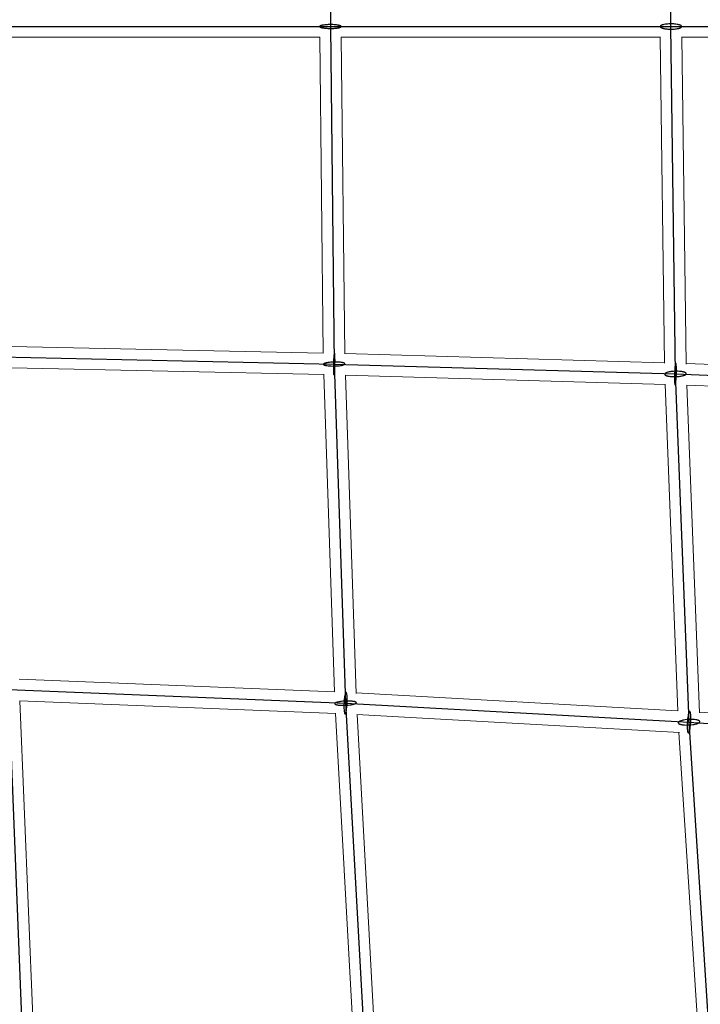
# Model space of a CAD drawing. Units: millimetres. Extents: x -4689 to 15504, y -3487 to 15143.
# Drawn here: x 2063 to 2631, y 9684 to 10506 of the extents above; entities that cross this region are included whole.
import ezdxf

# ---------------------------------------------------------------- set-up
doc = ezdxf.new("R2010")
doc.units = ezdxf.units.MM
doc.layers.add('TERRANOVA-2', color=7, linetype='Continuous')

msp = doc.modelspace()

# ---------------------------------------------------------------- linework, layer by layer
at = {"layer": 'TERRANOVA-2'}
for p, q in [((2606.7504921, 10500), (2610.5313162, 10790.1204352)), ((2325.5063797, 10781.8324366), (2322.3343323, 10500)), ((2044.5427551, 10500), (2322.3343323, 10500)), ((2322.3343323, 10500), (2606.7504921, 10500)), ((2322.3343323, 10500), (2325.5063797, 10218.1675634)), ((2606.7504921, 10500), (2900, 10500)), ((2610.5313162, 10209.8795647), (2606.7504921, 10500)), ((2046.8176578, 10224.0913439), (2325.5063797, 10218.1675634)), ((2325.5063797, 10218.1675634), (2610.5313162, 10209.8795647)), ((2325.5063797, 10218.1675634), (2335.0204973, 9934.9918317)), ((2610.5313162, 10209.8795647), (2904.0051103, 10199.2326378)), ((2621.8713756, 9919.0878343), (2610.5313162, 10209.8795647)), ((2053.6409139, 9946.3590861), (2335.0204973, 9934.9918317)), ((2065.0081683, 9664.9795027), (2053.6409139, 9946.3590861)), ((2335.0204973, 9934.9918317), (2621.8713756, 9919.0878343)), ((2335.0204973, 9934.9918317), (2350.8706126, 9649.1293874)), ((2621.8713756, 9919.0878343), (2916.0178851, 9898.6572449)), ((2640.7634322, 9626.953391), (2621.8713756, 9919.0878343))]:
    msp.add_line(p, q, dxfattribs=at)
at = {"layer": 'TERRANOVA-2', "linetype": 'Continuous', "lineweight": 0}
for p, q in [((2053.5555402, 10491), (2313.576451, 10491)), ((2313.435058, 10491), (2316.4029951, 10227.3025085)), ((2331.2883477, 10491), (2598.1352348, 10491)), ((2331.4361981, 10491), (2334.4115705, 10226.641888)), ((2597.8670151, 10491), (2601.4116309, 10219.0049404)), ((2615.5861968, 10491), (2891.5690311, 10491)), ((2615.8685435, 10491), (2619.4248553, 10218.1074565)), ((2055.7453054, 10232.9036116), (2316.402313, 10227.3631115)), ((2334.4085247, 10226.9125096), (2601.4097587, 10219.1486069)), ((2056.0314975, 10214.8934624), (2317.0538258, 10209.3451971)), ((2619.418918, 10218.5630525), (2894.8799784, 10208.569609)), ((2316.7975316, 10209.3506449), (2325.7006213, 9944.3613905)), ((2334.7625214, 10208.8946078), (2602.2852216, 10201.1155418)), ((2334.8230692, 10208.8928472), (2343.75303, 9943.1038083)), ((2601.8657719, 10201.1277386), (2612.4949733, 9928.56445)), ((2619.763137, 10200.538723), (2895.9805614, 10190.5178394)), ((2619.902621, 10200.5336627), (2630.5745233, 9926.8754027)), ((2062.4310636, 9955.0113202), (2325.7001406, 9944.3756993)), ((2343.7389705, 9943.5222719), (2612.4927431, 9928.6216402)), ((2063.0274552, 9936.9725448), (2073.6870598, 9673.1097852)), ((2063.0274552, 9936.9725448), (2326.8902147, 9926.3129401)), ((2326.4869857, 9926.3292299), (2341.3276642, 9658.6723358)), ((2344.5504037, 9925.4496387), (2613.9881502, 9910.5110851)), ((2344.5634439, 9925.4489157), (2359.4523868, 9656.921557)), ((2630.5499032, 9927.5067314), (2906.6240638, 9908.3313965)), ((2613.4051357, 9910.5434095), (2631.1139377, 9636.7060429))]:
    msp.add_line(p, q, dxfattribs=at)
at = {"layer": 'TERRANOVA-2'}
for points in [[(2322.3343323, 10501.6067968, 0.0200354971), (2318.5868889, 10501.4609016, 0.0142908461), (2316.7591671, 10501.2614254, 0.0158984283), (2315.5199724, 10501.04971, 0.0164785305), (2314.7508467, 10500.8654302, 0.015695041), (2314.3234327, 10500.7324935, 0.0216743887), (2313.9689175, 10500.5928912, 0.0319632271), (2313.6905275, 10500.4478937, 0.0507512042), (2313.4907958, 10500.2988202, 0.0846072458), (2313.37154, 10500.1470276, 0.1263832768), (2313.3338454, 10499.993897, 0.1238466972), (2313.3780549, 10499.8408219, 0.0812757187), (2313.5037664, 10499.6891953, 0.0487916371), (2313.7098357, 10499.5403971, 0.0309072258), (2313.9943877, 10499.3957812, 0.0210772003), (2314.3548329, 10499.2566637, 0.0153345562), (2314.7878913, 10499.1243105, 0.017147579), (2315.5648363, 10498.941079, 0.0125489689), (2316.4802548, 10498.7795083, 0.0154589182), (2318.2616906, 10498.567106, 0.0226500827), (2322.3343323, 10498.3932032)], [(2322.3343323, 10501.6067968, 0.0200354971), (2318.5868889, 10501.4609016, 0.0142908461), (2316.7591671, 10501.2614254, 0.0158984283), (2315.5199724, 10501.04971, 0.0164785305), (2314.7508467, 10500.8654302, 0.015695041), (2314.3234327, 10500.7324935, 0.0216743887), (2313.9689175, 10500.5928912, 0.0319632271), (2313.6905275, 10500.4478937, 0.0507512042), (2313.4907958, 10500.2988202, 0.0846072458), (2313.37154, 10500.1470276, 0.1263832768), (2313.3338454, 10499.993897, 0.1238466972), (2313.3780549, 10499.8408219, 0.0812757187), (2313.5037664, 10499.6891953, 0.0487916371), (2313.7098357, 10499.5403971, 0.0309072258), (2313.9943877, 10499.3957812, 0.0210772003), (2314.3548329, 10499.2566637, 0.0153345562), (2314.7878913, 10499.1243105, 0.017147579), (2315.5648363, 10498.941079, 0.0125489689), (2316.4802548, 10498.7795083, 0.0154589182), (2318.2616906, 10498.567106, 0.0226500827), (2322.3343323, 10498.3932032)], [(2322.3343323, 10498.3932032, 0.0200354971), (2326.0817757, 10498.5390984, 0.0142908461), (2327.9094975, 10498.7385745, 0.0158984283), (2329.1486923, 10498.95029, 0.0164785305), (2329.9178179, 10499.1345698, 0.015695041), (2330.345232, 10499.2675064, 0.0216743887), (2330.6997471, 10499.4071087, 0.0319632271), (2330.9781372, 10499.5521063, 0.0507512042), (2331.1778689, 10499.7011798, 0.0846072458), (2331.2971246, 10499.8529724, 0.1263832768), (2331.3348193, 10500.006103, 0.1238466972), (2331.2906097, 10500.1591781, 0.0812757187), (2331.1648983, 10500.3108047, 0.0487916371), (2330.958829, 10500.4596029, 0.0309072258), (2330.674277, 10500.6042188, 0.0210772003), (2330.3138318, 10500.7433363, 0.0153345562), (2329.8807733, 10500.8756895, 0.017147579), (2329.1038284, 10501.058921, 0.0125489689), (2328.1884099, 10501.2204917, 0.0154589182), (2326.4069741, 10501.432894, 0.0226500827), (2322.3343323, 10501.6067968)], [(2322.3343323, 10498.3932032, 0.0200354971), (2326.0817757, 10498.5390984, 0.0142908461), (2327.9094975, 10498.7385745, 0.0158984283), (2329.1486923, 10498.95029, 0.0164785305), (2329.9178179, 10499.1345698, 0.015695041), (2330.345232, 10499.2675064, 0.0216743887), (2330.6997471, 10499.4071087, 0.0319632271), (2330.9781372, 10499.5521063, 0.0507512042), (2331.1778689, 10499.7011798, 0.0846072458), (2331.2971246, 10499.8529724, 0.1263832768), (2331.3348193, 10500.006103, 0.1238466972), (2331.2906097, 10500.1591781, 0.0812757187), (2331.1648983, 10500.3108047, 0.0487916371), (2330.958829, 10500.4596029, 0.0309072258), (2330.674277, 10500.6042188, 0.0210772003), (2330.3138318, 10500.7433363, 0.0153345562), (2329.8807733, 10500.8756895, 0.017147579), (2329.1038284, 10501.058921, 0.0125489689), (2328.1884099, 10501.2204917, 0.0154589182), (2326.4069741, 10501.432894, 0.0226500827), (2322.3343323, 10501.6067968)], [(2606.7504921, 10502.2086489, 0.0275057124), (2603.0030054, 10502.0081091, 0.0194483579), (2601.1752587, 10501.7339198, 0.0150486545), (2600.2242622, 10501.5210212, 0.0195383644), (2599.4067611, 10501.2770098, 0.0176080992), (2598.9443055, 10501.0994924, 0.0229440081), (2598.5528849, 10500.9119697, 0.0311686045), (2598.2360612, 10500.7161482, 0.0440346757), (2597.9967174, 10500.5138099, 0.063273406), (2597.8370315, 10500.306796, 0.0860779333), (2597.7584567, 10500.0969903, 0.1453485393), (2597.7940382, 10499.7812262, 0.0729851537), (2597.9197402, 10499.5728066, 0.051315474), (2598.1258006, 10499.3682744, 0.0358942956), (2598.4103443, 10499.1694907, 0.0259653325), (2598.770782, 10498.9782646, 0.0195855559), (2599.2038338, 10498.7963361, 0.0153756722), (2599.7055589, 10498.6253607, 0.0183440586), (2600.5767611, 10498.3928075, 0.0143307189), (2601.5742482, 10498.1931297, 0.0188096657), (2603.4609483, 10497.9441435, 0.0241464809), (2606.7504921, 10497.7913511)], [(2606.7504921, 10502.2086489, 0.0275057124), (2603.0030054, 10502.0081091, 0.0194483579), (2601.1752587, 10501.7339198, 0.0150486545), (2600.2242622, 10501.5210212, 0.0195383644), (2599.4067611, 10501.2770098, 0.0176080992), (2598.9443055, 10501.0994924, 0.0229440081), (2598.5528849, 10500.9119697, 0.0311686045), (2598.2360612, 10500.7161482, 0.0440346757), (2597.9967174, 10500.5138099, 0.063273406), (2597.8370315, 10500.306796, 0.0860779333), (2597.7584567, 10500.0969903, 0.1453485393), (2597.7940382, 10499.7812262, 0.0729851537), (2597.9197402, 10499.5728066, 0.051315474), (2598.1258006, 10499.3682744, 0.0358942956), (2598.4103443, 10499.1694907, 0.0259653325), (2598.770782, 10498.9782646, 0.0195855559), (2599.2038338, 10498.7963361, 0.0153756722), (2599.7055589, 10498.6253607, 0.0183440586), (2600.5767611, 10498.3928075, 0.0143307189), (2601.5742482, 10498.1931297, 0.0188096657), (2603.4609483, 10497.9441435, 0.0241464809), (2606.7504921, 10497.7913511)], [(2606.7504921, 10497.7913511, 0.0275057124), (2610.4979788, 10497.9918909, 0.0194483579), (2612.3257254, 10498.2660802, 0.0150486545), (2613.2767219, 10498.4789788, 0.0195383644), (2614.094223, 10498.7229901, 0.0176080992), (2614.5566786, 10498.9005076, 0.0229440081), (2614.9480992, 10499.0880303, 0.0311686045), (2615.264923, 10499.2838518, 0.0440346757), (2615.5042667, 10499.4861901, 0.063273406), (2615.6639526, 10499.693204, 0.0860779333), (2615.7425274, 10499.9030097, 0.1453485393), (2615.706946, 10500.2187738, 0.0729851537), (2615.5812439, 10500.4271934, 0.051315474), (2615.3751835, 10500.6317256, 0.0358942956), (2615.0906398, 10500.8305093, 0.0259653325), (2614.7302021, 10501.0217354, 0.0195855559), (2614.2971504, 10501.2036639, 0.0153756722), (2613.7954252, 10501.3746393, 0.0183440586), (2612.9242231, 10501.6071925, 0.0143307189), (2611.9267359, 10501.8068703, 0.0188096657), (2610.0400359, 10502.0558565, 0.0241464809), (2606.7504921, 10502.2086489)], [(2606.7504921, 10497.7913511, 0.0275057124), (2610.4979788, 10497.9918909, 0.0194483579), (2612.3257254, 10498.2660802, 0.0150486545), (2613.2767219, 10498.4789788, 0.0195383644), (2614.094223, 10498.7229901, 0.0176080992), (2614.5566786, 10498.9005076, 0.0229440081), (2614.9480992, 10499.0880303, 0.0311686045), (2615.264923, 10499.2838518, 0.0440346757), (2615.5042667, 10499.4861901, 0.063273406), (2615.6639526, 10499.693204, 0.0860779333), (2615.7425274, 10499.9030097, 0.1453485393), (2615.706946, 10500.2187738, 0.0729851537), (2615.5812439, 10500.4271934, 0.051315474), (2615.3751835, 10500.6317256, 0.0358942956), (2615.0906398, 10500.8305093, 0.0259653325), (2614.7302021, 10501.0217354, 0.0195855559), (2614.2971504, 10501.2036639, 0.0153756722), (2613.7954252, 10501.3746393, 0.0183440586), (2612.9242231, 10501.6071925, 0.0143307189), (2611.9267359, 10501.8068703, 0.0188096657), (2610.0400359, 10502.0558565, 0.0241464809), (2606.7504921, 10502.2086489)], [(2322.8351971, 10219.6728432, 0.0192219915), (2320.107288, 10219.3600786, 0.0158227665), (2318.8117799, 10219.1162478, 0.0162753736), (2318.005172, 10218.9090931, 0.0240063087), (2317.3595358, 10218.6860256, 0.0253980097), (2317.0255341, 10218.5308263, 0.0386594034), (2316.7724992, 10218.372159, 0.0632385687), (2316.6028469, 10218.2115384, 0.1041583937), (2316.5181969, 10218.050498, 0.1343902792), (2316.5193574, 10217.8905752, 0.1067223333), (2316.6063172, 10217.7332968, 0.0651149221), (2316.7782461, 10217.5801644, 0.0396770337), (2317.0335028, 10217.4326399, 0.0259553611), (2317.3696503, 10217.2921317, 0.0182427861), (2317.7834794, 10217.1599813, 0.0197929617), (2318.5410399, 10216.9801616, 0.014052562), (2319.4480727, 10216.8258228, 0.0168351297), (2321.2378114, 10216.6339337, 0.0370568736), (2328.1775623, 10216.6622836)], [(2322.8351971, 10219.6728432, 0.0192219915), (2320.107288, 10219.3600786, 0.0158227665), (2318.8117799, 10219.1162478, 0.0162753736), (2318.005172, 10218.9090931, 0.0240063087), (2317.3595358, 10218.6860256, 0.0253980097), (2317.0255341, 10218.5308263, 0.0386594034), (2316.7724992, 10218.372159, 0.0632385687), (2316.6028469, 10218.2115384, 0.1041583937), (2316.5181969, 10218.050498, 0.1343902792), (2316.5193574, 10217.8905752, 0.1067223333), (2316.6063172, 10217.7332968, 0.0651149221), (2316.7782461, 10217.5801644, 0.0396770337), (2317.0335028, 10217.4326399, 0.0259553611), (2317.3696503, 10217.2921317, 0.0182427861), (2317.7834794, 10217.1599813, 0.0197929617), (2318.5410399, 10216.9801616, 0.014052562), (2319.4480727, 10216.8258228, 0.0168351297), (2321.2378114, 10216.6339337, 0.0370568736), (2328.1775623, 10216.6622836)], [(2328.1775623, 10216.6622836, 0.0192219915), (2330.9054714, 10216.9750482, 0.0158227665), (2332.2009795, 10217.218879, 0.0162753736), (2333.0075874, 10217.4260337, 0.0240063087), (2333.6532236, 10217.6491012, 0.0253980097), (2333.9872254, 10217.8043005, 0.0386594034), (2334.2402603, 10217.9629678, 0.0632385687), (2334.4099125, 10218.1235884, 0.1041583937), (2334.4945625, 10218.2846288, 0.1343902792), (2334.4934021, 10218.4445516, 0.1067223333), (2334.4064423, 10218.60183, 0.0651149221), (2334.2345133, 10218.7549624, 0.0396770337), (2333.9792566, 10218.9024869, 0.0259553611), (2333.6431091, 10219.0429951, 0.0182427861), (2333.22928, 10219.1751455, 0.0197929617), (2332.4717195, 10219.3549652, 0.014052562), (2331.5646867, 10219.509304, 0.0168351297), (2329.774948, 10219.7011931, 0.0370568736), (2322.8351971, 10219.6728432)], [(2328.1775623, 10216.6622836, 0.0192219915), (2330.9054714, 10216.9750482, 0.0158227665), (2332.2009795, 10217.218879, 0.0162753736), (2333.0075874, 10217.4260337, 0.0240063087), (2333.6532236, 10217.6491012, 0.0253980097), (2333.9872254, 10217.8043005, 0.0386594034), (2334.2402603, 10217.9629678, 0.0632385687), (2334.4099125, 10218.1235884, 0.1041583937), (2334.4945625, 10218.2846288, 0.1343902792), (2334.4934021, 10218.4445516, 0.1067223333), (2334.4064423, 10218.60183, 0.0651149221), (2334.2345133, 10218.7549624, 0.0396770337), (2333.9792566, 10218.9024869, 0.0259553611), (2333.6431091, 10219.0429951, 0.0182427861), (2333.22928, 10219.1751455, 0.0197929617), (2332.4717195, 10219.3549652, 0.014052562), (2331.5646867, 10219.509304, 0.0168351297), (2329.774948, 10219.7011931, 0.0370568736), (2322.8351971, 10219.6728432)], [(2325.2906309, 10225.3460361, 0.0142842424), (2325.0275654, 10222.3066277, 0.0204533204), (2324.83997, 10213.0028494, 0.012408074), (2324.9448819, 10210.8070781, 0.0195819668), (2325.0617799, 10209.7634239, 0.0294989443), (2325.1454666, 10209.3804807, 0.056893605), (2325.2057965, 10209.2323843, 0.1921129277), (2325.2690724, 10209.1718642, 0.2869323346), (2325.3346743, 10209.1995133, 0.0817815958), (2325.4019591, 10209.3150608, 0.0317077548), (2325.4702674, 10209.5173742, 0.0165183345), (2325.5389296, 10209.8044704, 0.0145733165), (2325.6411152, 10210.3877066, 0.0074199613), (2325.7221285, 10210.9890907)], [(2325.2906309, 10225.3460361, 0.0142842424), (2325.0275654, 10222.3066277, 0.0204533204), (2324.83997, 10213.0028494, 0.012408074), (2324.9448819, 10210.8070781, 0.0195819668), (2325.0617799, 10209.7634239, 0.0294989443), (2325.1454666, 10209.3804807, 0.056893605), (2325.2057965, 10209.2323843, 0.1921129277), (2325.2690724, 10209.1718642, 0.2869323346), (2325.3346743, 10209.1995133, 0.0817815958), (2325.4019591, 10209.3150608, 0.0317077548), (2325.4702674, 10209.5173742, 0.0165183345), (2325.5389296, 10209.8044704, 0.0145733165), (2325.6411152, 10210.3877066, 0.0074199613), (2325.7221285, 10210.9890907)], [(2325.7221285, 10210.9890907, 0.0142842424), (2325.9851941, 10214.0284991, 0.0204533204), (2326.1727894, 10223.3322774, 0.012408074), (2326.0678776, 10225.5280487, 0.0195819668), (2325.9509796, 10226.5717029, 0.0294989443), (2325.8672929, 10226.9546461, 0.056893605), (2325.806963, 10227.1027425, 0.1921129277), (2325.743687, 10227.1632626, 0.2869323346), (2325.6780851, 10227.1356135, 0.0817815958), (2325.6108003, 10227.020066, 0.0317077548), (2325.542492, 10226.8177526, 0.0165183345), (2325.4738298, 10226.5306564, 0.0145733165), (2325.3716443, 10225.9474201, 0.0074199613), (2325.2906309, 10225.3460361)], [(2325.7221285, 10210.9890907, 0.0142842424), (2325.9851941, 10214.0284991, 0.0204533204), (2326.1727894, 10223.3322774, 0.012408074), (2326.0678776, 10225.5280487, 0.0195819668), (2325.9509796, 10226.5717029, 0.0294989443), (2325.8672929, 10226.9546461, 0.056893605), (2325.806963, 10227.1027425, 0.1921129277), (2325.743687, 10227.1632626, 0.2869323346), (2325.6780851, 10227.1356135, 0.0817815958), (2325.6108003, 10227.020066, 0.0317077548), (2325.542492, 10226.8177526, 0.0165183345), (2325.4738298, 10226.5306564, 0.0145733165), (2325.3716443, 10225.9474201, 0.0074199613), (2325.2906309, 10225.3460361)], [(2608.8409495, 10212.0281996, 0.0235494567), (2605.9939712, 10211.6941533, 0.0175955254), (2604.580941, 10211.4067429, 0.0167456596), (2603.6651148, 10211.1528981, 0.0223590459), (2602.8944341, 10210.8721361, 0.020800098), (2602.4694656, 10210.6729187, 0.0278439222), (2602.1203138, 10210.4662403, 0.0388761223), (2601.8502622, 10210.2540445, 0.0559085307), (2601.6618505, 10210.038327, 0.0787408075), (2601.5568507, 10209.8211165, 0.1462706364), (2601.5576911, 10209.4969688, 0.081518075), (2601.663804, 10209.2849459, 0.0584037003), (2601.8533102, 10209.0785152, 0.0405591678), (2602.1244277, 10208.8796177, 0.0289149601), (2602.4746068, 10208.6901242, 0.0214898155), (2602.9005542, 10208.5118166, 0.0166518284), (2603.3982641, 10208.3463718, 0.0196259934), (2604.2689711, 10208.1256893, 0.0151354149), (2605.2720586, 10207.9420822, 0.0196210806), (2607.1793789, 10207.7286118, 0.0361694851), (2612.221683, 10207.7309299)], [(2608.8409495, 10212.0281996, 0.0235494567), (2605.9939712, 10211.6941533, 0.0175955254), (2604.580941, 10211.4067429, 0.0167456596), (2603.6651148, 10211.1528981, 0.0223590459), (2602.8944341, 10210.8721361, 0.020800098), (2602.4694656, 10210.6729187, 0.0278439222), (2602.1203138, 10210.4662403, 0.0388761223), (2601.8502622, 10210.2540445, 0.0559085307), (2601.6618505, 10210.038327, 0.0787408075), (2601.5568507, 10209.8211165, 0.1462706364), (2601.5576911, 10209.4969688, 0.081518075), (2601.663804, 10209.2849459, 0.0584037003), (2601.8533102, 10209.0785152, 0.0405591678), (2602.1244277, 10208.8796177, 0.0289149601), (2602.4746068, 10208.6901242, 0.0214898155), (2602.9005542, 10208.5118166, 0.0166518284), (2603.3982641, 10208.3463718, 0.0196259934), (2604.2689711, 10208.1256893, 0.0151354149), (2605.2720586, 10207.9420822, 0.0196210806), (2607.1793789, 10207.7286118, 0.0361694851), (2612.221683, 10207.7309299)], [(2612.221683, 10207.7309299, 0.0235494567), (2615.0686613, 10208.0649762, 0.0175955254), (2616.4816915, 10208.3523866, 0.0167456596), (2617.3975177, 10208.6062314, 0.0223590459), (2618.1681984, 10208.8869934, 0.020800098), (2618.5931669, 10209.0862108, 0.0278439222), (2618.9423187, 10209.2928892, 0.0388761223), (2619.2123703, 10209.505085, 0.0559085307), (2619.400782, 10209.7208025, 0.0787408075), (2619.5057818, 10209.938013, 0.1462706364), (2619.5049414, 10210.2621607, 0.081518075), (2619.3988285, 10210.4741835, 0.0584037003), (2619.2093223, 10210.6806143, 0.0405591677), (2618.9382048, 10210.8795118, 0.0289149601), (2618.5880257, 10211.0690053, 0.0214898155), (2618.1620783, 10211.2473129, 0.0166518284), (2617.6643684, 10211.4127576, 0.0196259934), (2616.7936613, 10211.6334402, 0.0151354149), (2615.7905739, 10211.8170473, 0.0196210806), (2613.8832536, 10212.0305176, 0.0361694851), (2608.8409495, 10212.0281996)], [(2612.221683, 10207.7309299, 0.0235494567), (2615.0686613, 10208.0649762, 0.0175955254), (2616.4816915, 10208.3523866, 0.0167456596), (2617.3975177, 10208.6062314, 0.0223590459), (2618.1681984, 10208.8869934, 0.020800098), (2618.5931669, 10209.0862108, 0.0278439222), (2618.9423187, 10209.2928892, 0.0388761223), (2619.2123703, 10209.505085, 0.0559085307), (2619.400782, 10209.7208025, 0.0787408075), (2619.5057818, 10209.938013, 0.1462706364), (2619.5049414, 10210.2621607, 0.081518075), (2619.3988285, 10210.4741835, 0.0584037003), (2619.2093223, 10210.6806143, 0.0405591677), (2618.9382048, 10210.8795118, 0.0289149601), (2618.5880257, 10211.0690053, 0.0214898155), (2618.1620783, 10211.2473129, 0.0166518284), (2617.6643684, 10211.4127576, 0.0196259934), (2616.7936613, 10211.6334402, 0.0151354149), (2615.7905739, 10211.8170473, 0.0196210806), (2613.8832536, 10212.0305176, 0.0361694851), (2608.8409495, 10212.0281996)], [(2610.4215693, 10217.7669923, 0.0155457744), (2610.2277963, 10216.4722416, 0.0161486035), (2609.8810074, 10212.3646562, 0.0196290536), (2609.7403815, 10204.7404464, 0.0142187408), (2609.8530782, 10202.5446947, 0.0168824944), (2609.954703, 10201.6661369, 0.0247450005), (2610.0458594, 10201.2150252, 0.0386695957), (2610.1126602, 10201.0190918, 0.097992828), (2610.1835335, 10200.9093481, 0.4329549582), (2610.2959621, 10200.9084415, 0.0935949744), (2610.3739302, 10201.016985, 0.0374389168), (2610.4534294, 10201.2117387, 0.019564328), (2610.5336861, 10201.4908081, 0.0167359377), (2610.6410632, 10201.9921372)], [(2610.4215693, 10217.7669923, 0.0155457744), (2610.2277963, 10216.4722416, 0.0161486035), (2609.8810074, 10212.3646562, 0.0196290536), (2609.7403815, 10204.7404464, 0.0142187408), (2609.8530782, 10202.5446947, 0.0168824944), (2609.954703, 10201.6661369, 0.0247450005), (2610.0458594, 10201.2150252, 0.0386695957), (2610.1126602, 10201.0190918, 0.097992828), (2610.1835335, 10200.9093481, 0.4329549582), (2610.2959621, 10200.9084415, 0.0935949744), (2610.3739302, 10201.016985, 0.0374389168), (2610.4534294, 10201.2117387, 0.019564328), (2610.5336861, 10201.4908081, 0.0167359377), (2610.6410632, 10201.9921372)], [(2610.6410632, 10201.9921372, 0.0155457744), (2610.8348361, 10203.2868879, 0.0161486035), (2611.1816251, 10207.3944733, 0.0196290536), (2611.322251, 10215.0186831, 0.0142187408), (2611.2095543, 10217.2144347, 0.0168824944), (2611.1079295, 10218.0929926, 0.0247450005), (2611.0167731, 10218.5441043, 0.0386695957), (2610.9499723, 10218.7400377, 0.097992828), (2610.879099, 10218.8497814, 0.4329549582), (2610.7666704, 10218.850688, 0.0935949744), (2610.6887023, 10218.7421445, 0.0374389168), (2610.6092031, 10218.5473908, 0.019564328), (2610.5289464, 10218.2683214, 0.0167359377), (2610.4215693, 10217.7669923)], [(2610.6410632, 10201.9921372, 0.0155457744), (2610.8348361, 10203.2868879, 0.0161486035), (2611.1816251, 10207.3944733, 0.0196290536), (2611.322251, 10215.0186831, 0.0142187408), (2611.2095543, 10217.2144347, 0.0168824944), (2611.1079295, 10218.0929926, 0.0247450005), (2611.0167731, 10218.5441043, 0.0386695957), (2610.9499723, 10218.7400377, 0.097992828), (2610.879099, 10218.8497814, 0.4329549582), (2610.7666704, 10218.850688, 0.0935949744), (2610.6887023, 10218.7421445, 0.0374389168), (2610.6092031, 10218.5473908, 0.019564328), (2610.5289464, 10218.2683214, 0.0167359377), (2610.4215693, 10217.7669923)], [(2334.5185448, 9941.8878001, 0.0164832799), (2334.2254147, 9940.2628209, 0.0420027048), (2333.6921964, 9930.57827, 0.0171116098), (2333.8278474, 9928.4775237, 0.0185463959), (2333.9775453, 9927.3850935, 0.022204956), (2334.1170011, 9926.7593161, 0.0253451455), (2334.2212514, 9926.4423185, 0.0422639466), (2334.3333446, 9926.2092158, 0.0793476133), (2334.4521807, 9926.0622957, 0.1486414536), (2334.5765937, 9926.0029997, 0.1618192842), (2334.7053625, 9926.0319097, 0.0912945273), (2334.8372238, 9926.148742, 0.0476871378), (2334.9708835, 9926.3523501, 0.02790793), (2335.10503, 9926.6407362, 0.0182005534), (2335.2383471, 9927.0110703, 0.0186535832), (2335.4339109, 9927.7120632, 0.0061449394), (2335.5224498, 9928.0958634)], [(2334.5185448, 9941.8878001, 0.0164832799), (2334.2254147, 9940.2628209, 0.0420027048), (2333.6921964, 9930.57827, 0.0171116098), (2333.8278474, 9928.4775237, 0.0185463959), (2333.9775453, 9927.3850935, 0.022204956), (2334.1170011, 9926.7593161, 0.0253451455), (2334.2212514, 9926.4423185, 0.0422639466), (2334.3333446, 9926.2092158, 0.0793476133), (2334.4521807, 9926.0622957, 0.1486414536), (2334.5765937, 9926.0029997, 0.1618192842), (2334.7053625, 9926.0319097, 0.0912945273), (2334.8372238, 9926.148742, 0.0476871378), (2334.9708835, 9926.3523501, 0.02790793), (2335.10503, 9926.6407362, 0.0182005534), (2335.2383471, 9927.0110703, 0.0186535832), (2335.4339109, 9927.7120632, 0.0061449394), (2335.5224498, 9928.0958634)], [(2335.5224498, 9928.0958634, 0.0164832799), (2335.8155799, 9929.7208425, 0.0420027048), (2336.3487982, 9939.4053934, 0.0171116098), (2336.2131473, 9941.5061398, 0.0185463959), (2336.0634494, 9942.5985699, 0.022204956), (2335.9239935, 9943.2243473, 0.0253451455), (2335.8197432, 9943.541345, 0.0422639466), (2335.70765, 9943.7744476, 0.0793476133), (2335.5888139, 9943.9213678, 0.1486414536), (2335.464401, 9943.9806638, 0.1618192842), (2335.3356321, 9943.9517538, 0.0912945273), (2335.2037708, 9943.8349215, 0.0476871378), (2335.0701112, 9943.6313133, 0.02790793), (2334.9359646, 9943.3429272, 0.0182005534), (2334.8026476, 9942.9725931, 0.0186535832), (2334.6070837, 9942.2716002, 0.0061449394), (2334.5185448, 9941.8878001)], [(2335.5224498, 9928.0958634, 0.0164832799), (2335.8155799, 9929.7208425, 0.0420027048), (2336.3487982, 9939.4053934, 0.0171116098), (2336.2131473, 9941.5061398, 0.0185463959), (2336.0634494, 9942.5985699, 0.022204956), (2335.9239935, 9943.2243473, 0.0253451455), (2335.8197432, 9943.541345, 0.0422639466), (2335.70765, 9943.7744476, 0.0793476133), (2335.5888139, 9943.9213678, 0.1486414536), (2335.464401, 9943.9806638, 0.1618192842), (2335.3356321, 9943.9517538, 0.0912945273), (2335.2037708, 9943.8349215, 0.0476871378), (2335.0701112, 9943.6313133, 0.02790793), (2334.9359646, 9943.3429272, 0.0182005534), (2334.8026476, 9942.9725931, 0.0186535832), (2334.6070837, 9942.2716002, 0.0061449394), (2334.5185448, 9941.8878001)], [(2330.2349707, 9936.2482007, 0.0187285825), (2328.5181012, 9935.9054219, 0.0159862549), (2327.6718921, 9935.6716183, 0.0230373168), (2326.9869602, 9935.4228956, 0.0236721836), (2326.6275167, 9935.2514779, 0.0350281019), (2326.3500222, 9935.0775249, 0.0555164565), (2326.1571863, 9934.9027353, 0.0904747842), (2326.0508917, 9934.7288156, 0.1920941601), (2326.0557514, 9934.4732755, 0.0945995412), (2326.1684796, 9934.3089007, 0.0582735862), (2326.3676388, 9934.1511941, 0.0365505205), (2326.6512844, 9934.0016954, 0.0245310605), (2327.0166471, 9933.8618645, 0.0175905125), (2327.4601593, 9933.7330665, 0.019418155), (2328.2622869, 9933.5632749, 0.0175007341), (2329.5589904, 9933.3862022, 0.0213996601), (2332.305103, 9933.2296324, 0.035996274), (2338.8067669, 9933.5883277, 0.0075457659), (2339.8060239, 9933.7354628)], [(2330.2349707, 9936.2482007, 0.0187285825), (2328.5181012, 9935.9054219, 0.0159862549), (2327.6718921, 9935.6716183, 0.0230373168), (2326.9869602, 9935.4228956, 0.0236721836), (2326.6275167, 9935.2514779, 0.0350281019), (2326.3500222, 9935.0775249, 0.0555164565), (2326.1571863, 9934.9027353, 0.0904747842), (2326.0508917, 9934.7288156, 0.1920941601), (2326.0557514, 9934.4732755, 0.0945995412), (2326.1684796, 9934.3089007, 0.0582735862), (2326.3676388, 9934.1511941, 0.0365505205), (2326.6512844, 9934.0016954, 0.0245310605), (2327.0166471, 9933.8618645, 0.0175905125), (2327.4601593, 9933.7330665, 0.019418155), (2328.2622869, 9933.5632749, 0.0175007341), (2329.5589904, 9933.3862022, 0.0213996601), (2332.305103, 9933.2296324, 0.035996274), (2338.8067669, 9933.5883277, 0.0075457659), (2339.8060239, 9933.7354628)], [(2339.8060239, 9933.7354628, 0.0187285825), (2341.5228935, 9934.0782415, 0.0159862548), (2342.3691026, 9934.3120452, 0.0230373168), (2343.0540345, 9934.5607678, 0.0236721836), (2343.413478, 9934.7321856, 0.0350281019), (2343.6909724, 9934.9061385, 0.0555164565), (2343.8838083, 9935.0809281, 0.0904747842), (2343.9901029, 9935.2548478, 0.1920941601), (2343.9852432, 9935.510388, 0.0945995412), (2343.8725151, 9935.6747627, 0.0582735862), (2343.6733559, 9935.8324694, 0.0365505205), (2343.3897102, 9935.981968, 0.0245310605), (2343.0243475, 9936.121799, 0.0175905125), (2342.5808353, 9936.2505969, 0.019418155), (2341.7787077, 9936.4203886, 0.0175007341), (2340.4820043, 9936.5974612, 0.0213996601), (2337.7358916, 9936.7540311, 0.035996274), (2331.2342278, 9936.3953357, 0.0075457659), (2330.2349707, 9936.2482007)], [(2339.8060239, 9933.7354628, 0.0187285825), (2341.5228935, 9934.0782415, 0.0159862548), (2342.3691026, 9934.3120452, 0.0230373168), (2343.0540345, 9934.5607678, 0.0236721836), (2343.413478, 9934.7321856, 0.0350281019), (2343.6909724, 9934.9061385, 0.0555164565), (2343.8838083, 9935.0809281, 0.0904747842), (2343.9901029, 9935.2548478, 0.1920941601), (2343.9852432, 9935.510388, 0.0945995412), (2343.8725151, 9935.6747627, 0.0582735862), (2343.6733559, 9935.8324694, 0.0365505205), (2343.3897102, 9935.981968, 0.0245310605), (2343.0243475, 9936.121799, 0.0175905125), (2342.5808353, 9936.2505969, 0.019418155), (2341.7787077, 9936.4203886, 0.0175007341), (2340.4820043, 9936.5974612, 0.0213996601), (2337.7358916, 9936.7540311, 0.035996274), (2331.2342278, 9936.3953357, 0.0075457659), (2330.2349707, 9936.2482007)], [(2621.5780272, 9926.766644, 0.0171048393), (2621.3545392, 9925.9942115, 0.018582292), (2621.0095417, 9924.3803191, 0.0253263113), (2620.4593623, 9919.8655319, 0.0254525621), (2620.3254543, 9914.7334989, 0.0192021193), (2620.4607034, 9912.6286516, 0.0205647119), (2620.6203879, 9911.528838, 0.0242398041), (2620.7725078, 9910.8950668, 0.0269708143), (2620.8875298, 9910.571613, 0.0434089214), (2621.0121453, 9910.3312014, 0.0763856624), (2621.1451392, 9910.176176, 0.1309824494), (2621.2852147, 9910.1080487, 0.1466263288), (2621.4310058, 9910.1274837, 0.0938907323), (2621.5810911, 9910.2342916, 0.052479446), (2621.7340068, 9910.4274308, 0.0315320341), (2621.8882621, 9910.7050179, 0.0207800156), (2622.0423528, 9911.0643464, 0.0120256458), (2622.164724, 9911.4090246)], [(2621.5780272, 9926.766644, 0.0171048393), (2621.3545392, 9925.9942115, 0.018582292), (2621.0095417, 9924.3803191, 0.0253263113), (2620.4593623, 9919.8655319, 0.0254525621), (2620.3254543, 9914.7334989, 0.0192021193), (2620.4607034, 9912.6286516, 0.0205647119), (2620.6203879, 9911.528838, 0.0242398041), (2620.7725078, 9910.8950668, 0.0269708143), (2620.8875298, 9910.571613, 0.0434089214), (2621.0121453, 9910.3312014, 0.0763856624), (2621.1451392, 9910.176176, 0.1309824494), (2621.2852147, 9910.1080487, 0.1466263288), (2621.4310058, 9910.1274837, 0.0938907323), (2621.5810911, 9910.2342916, 0.052479446), (2621.7340068, 9910.4274308, 0.0315320341), (2621.8882621, 9910.7050179, 0.0207800156), (2622.0423528, 9911.0643464, 0.0120256458), (2622.164724, 9911.4090246)], [(2622.164724, 9911.4090246, 0.0171048393), (2622.388212, 9912.1814572, 0.018582292), (2622.7332095, 9913.7953495, 0.0253263113), (2623.2833889, 9918.3101367, 0.0254525621), (2623.4172969, 9923.4421697, 0.0192021193), (2623.2820478, 9925.547017, 0.0205647119), (2623.1223633, 9926.6468307, 0.0242398041), (2622.9702434, 9927.2806018, 0.0269708143), (2622.8552214, 9927.6040556, 0.0434089214), (2622.7306059, 9927.8444673, 0.0763856624), (2622.597612, 9927.9994926, 0.1309824494), (2622.4575365, 9928.0676199, 0.1466263287), (2622.3117454, 9928.0481849, 0.0938907323), (2622.1616602, 9927.941377, 0.052479446), (2622.0087444, 9927.7482379, 0.0315320341), (2621.8544891, 9927.4706507, 0.0207800156), (2621.7003985, 9927.1113223, 0.0120256458), (2621.5780272, 9926.766644)], [(2622.164724, 9911.4090246, 0.0171048393), (2622.388212, 9912.1814572, 0.018582292), (2622.7332095, 9913.7953495, 0.0253263113), (2623.2833889, 9918.3101367, 0.0254525621), (2623.4172969, 9923.4421697, 0.0192021193), (2623.2820478, 9925.547017, 0.0205647119), (2623.1223633, 9926.6468307, 0.0242398041), (2622.9702434, 9927.2806018, 0.0269708143), (2622.8552214, 9927.6040556, 0.0434089214), (2622.7306059, 9927.8444673, 0.0763856624), (2622.597612, 9927.9994926, 0.1309824494), (2622.4575365, 9928.0676199, 0.1466263287), (2622.3117454, 9928.0481849, 0.0938907323), (2622.1616602, 9927.941377, 0.052479446), (2622.0087444, 9927.7482379, 0.0315320341), (2621.8544891, 9927.4706507, 0.0207800156), (2621.7003985, 9927.1113223, 0.0120256458), (2621.5780272, 9926.766644)], [(2618.6389072, 9921.0698112, 0.0192468495), (2616.6988342, 9920.7116582, 0.0203744298), (2615.3646987, 9920.3539158, 0.0201505156), (2614.525517, 9920.0528953, 0.0281045603), (2613.8451397, 9919.7310119, 0.0273892004), (2613.4871943, 9919.5082547, 0.0379482793), (2613.2098857, 9919.281454, 0.0541683541), (2613.0158811, 9919.0527911, 0.076090994), (2612.9070463, 9918.8244653, 0.192758475), (2612.9482438, 9918.3775842, 0.0712939175), (2613.0978799, 9918.1633271, 0.0502490316), (2613.3318972, 9917.9579615, 0.0353453866), (2613.6480449, 9917.7634628, 0.0257221325), (2614.0432824, 9917.5817016, 0.0195134181), (2614.5138085, 9917.4144259, 0.0225140311), (2615.3506769, 9917.1941502, 0.016947976), (2616.3285111, 9917.0148126, 0.0214167374), (2618.2128898, 9916.8169835, 0.0507617227), (2625.103844, 9917.1058575)], [(2618.6389072, 9921.0698112, 0.0192468495), (2616.6988342, 9920.7116582, 0.0203744298), (2615.3646987, 9920.3539158, 0.0201505156), (2614.525517, 9920.0528953, 0.0281045603), (2613.8451397, 9919.7310119, 0.0273892004), (2613.4871943, 9919.5082547, 0.0379482793), (2613.2098857, 9919.281454, 0.0541683541), (2613.0158811, 9919.0527911, 0.076090994), (2612.9070463, 9918.8244653, 0.192758475), (2612.9482438, 9918.3775842, 0.0712939175), (2613.0978799, 9918.1633271, 0.0502490316), (2613.3318972, 9917.9579615, 0.0353453866), (2613.6480449, 9917.7634628, 0.0257221325), (2614.0432824, 9917.5817016, 0.0195134181), (2614.5138085, 9917.4144259, 0.0225140311), (2615.3506769, 9917.1941502, 0.016947976), (2616.3285111, 9917.0148126, 0.0214167374), (2618.2128898, 9916.8169835, 0.0507617227), (2625.103844, 9917.1058575)], [(2625.103844, 9917.1058575, 0.0192468495), (2627.043917, 9917.4640104, 0.0203744298), (2628.3780525, 9917.8217528, 0.0201505156), (2629.2172342, 9918.1227734, 0.0281045603), (2629.8976116, 9918.4446568, 0.0273892004), (2630.2555569, 9918.667414, 0.0379482793), (2630.5328655, 9918.8942147, 0.0541683541), (2630.7268701, 9919.1228775, 0.076090994), (2630.835705, 9919.3512034, 0.192758475), (2630.7945074, 9919.7980844, 0.0712939175), (2630.6448713, 9920.0123416, 0.0502490316), (2630.4108541, 9920.2177071, 0.0353453866), (2630.0947063, 9920.4122058, 0.0257221325), (2629.6994688, 9920.5939671, 0.0195134181), (2629.2289427, 9920.7612428, 0.0225140311), (2628.3920744, 9920.9815184, 0.016947976), (2627.4142401, 9921.1608561, 0.0214167374), (2625.5298614, 9921.3586851, 0.0507617227), (2618.6389072, 9921.0698112)], [(2625.103844, 9917.1058575, 0.0192468495), (2627.043917, 9917.4640104, 0.0203744298), (2628.3780525, 9917.8217528, 0.0201505156), (2629.2172342, 9918.1227734, 0.0281045603), (2629.8976116, 9918.4446568, 0.0273892004), (2630.2555569, 9918.667414, 0.0379482793), (2630.5328655, 9918.8942147, 0.0541683541), (2630.7268701, 9919.1228775, 0.076090994), (2630.835705, 9919.3512034, 0.192758475), (2630.7945074, 9919.7980844, 0.0712939175), (2630.6448713, 9920.0123416, 0.0502490316), (2630.4108541, 9920.2177071, 0.0353453866), (2630.0947063, 9920.4122058, 0.0257221325), (2629.6994688, 9920.5939671, 0.0195134181), (2629.2289427, 9920.7612428, 0.0225140311), (2628.3920744, 9920.9815184, 0.016947976), (2627.4142401, 9921.1608561, 0.0214167374), (2625.5298614, 9921.3586851, 0.0507617227), (2618.6389072, 9921.0698112)]]:
    msp.add_lwpolyline(points, format="xyb", dxfattribs=at)
at = {"layer": 'TERRANOVA-2', "linetype": 'Continuous', "lineweight": 0}
for centre, major_axis, ratio, start_param, end_param in [((2325.5063797, 10218.1675634), (8.9982805, 0.2017748), 0.1818321737, 4.7684443527, 4.7738791316), ((2325.5063797, 10218.1675634), (8.9982805, 0.2017748), 0.1818321737, 4.7684443527, 4.7738791316), ((2325.5063797, 10218.1675634), (0.2264298, 8.9972196), 0.0728610407, 4.5261481351, 4.5402275809), ((2325.5063797, 10218.1675634), (0.2264298, 8.9972196), 0.0728610407, 4.5261481351, 4.5402275809), ((2325.5063797, 10218.1675634), (8.9982805, 0.2017748), 0.1818321737, 4.7772815902, 4.7825237977), ((2325.5063797, 10218.1675634), (8.9982805, 0.2017748), 0.1818321737, 4.7772815902, 4.7825237977), ((2610.5313162, 10209.8795647), (8.9976679, 0.2340309), 0.2476352983, 4.7729935153, 4.7760719031), ((2610.5313162, 10209.8795647), (8.9976679, 0.2340309), 0.2476352983, 4.7729935153, 4.7760719031), ((2610.5313162, 10209.8795647), (0.2939482, 8.9952562), 0.0844587263, 4.4603480847, 4.4741815631), ((2610.5313162, 10209.8795647), (0.2939482, 8.9952562), 0.0844587263, 4.4603480847, 4.4741815631), ((2610.5313162, 10209.8795647), (8.9976679, 0.2340309), 0.2476352983, 4.7840237338, 4.786826993), ((2610.5313162, 10209.8795647), (8.9976679, 0.2340309), 0.2476352983, 4.7840237338, 4.786826993), ((2335.0204973, 9934.9918317), (8.99161, 0.4002794), 0.1916242667, 4.8234855128, 4.8341719063), ((2335.0204973, 9934.9918317), (8.99161, 0.4002794), 0.1916242667, 4.8234855128, 4.8341719063), ((2335.0204973, 9934.9918317), (0.430781, 8.9899331), 0.142823312, 4.520959406, 4.546183843), ((2335.0204973, 9934.9918317), (0.430781, 8.9899331), 0.142823312, 4.520959406, 4.546183843), ((2335.0204973, 9934.9918317), (8.99161, 0.4002794), 0.1916242667, 4.8383399508, 4.8487099496), ((2335.0204973, 9934.9918317), (8.99161, 0.4002794), 0.1916242667, 4.8383399508, 4.8487099496), ((2621.8713756, 9919.0878343), (8.988627, 0.465832), 0.2543212535, 4.830362393, 4.8365351154), ((2621.8713756, 9919.0878343), (8.988627, 0.465832), 0.2543212535, 4.830362393, 4.8365351154), ((2621.8713756, 9919.0878343), (0.560946, 8.9827157), 0.1624427008, 4.4622710281, 4.4867284109), ((2621.8713756, 9919.0878343), (0.560946, 8.9827157), 0.1624427008, 4.4622710281, 4.4867284109), ((2621.8713756, 9919.0878343), (8.988627, 0.465832), 0.2543212535, 4.8491124007, 4.854819776), ((2621.8713756, 9919.0878343), (8.988627, 0.465832), 0.2543212535, 4.8491124007, 4.854819776)]:
    msp.add_ellipse(centre, major_axis=major_axis, ratio=ratio, start_param=start_param, end_param=end_param, dxfattribs=at)

doc.saveas('drawing.dxf')
